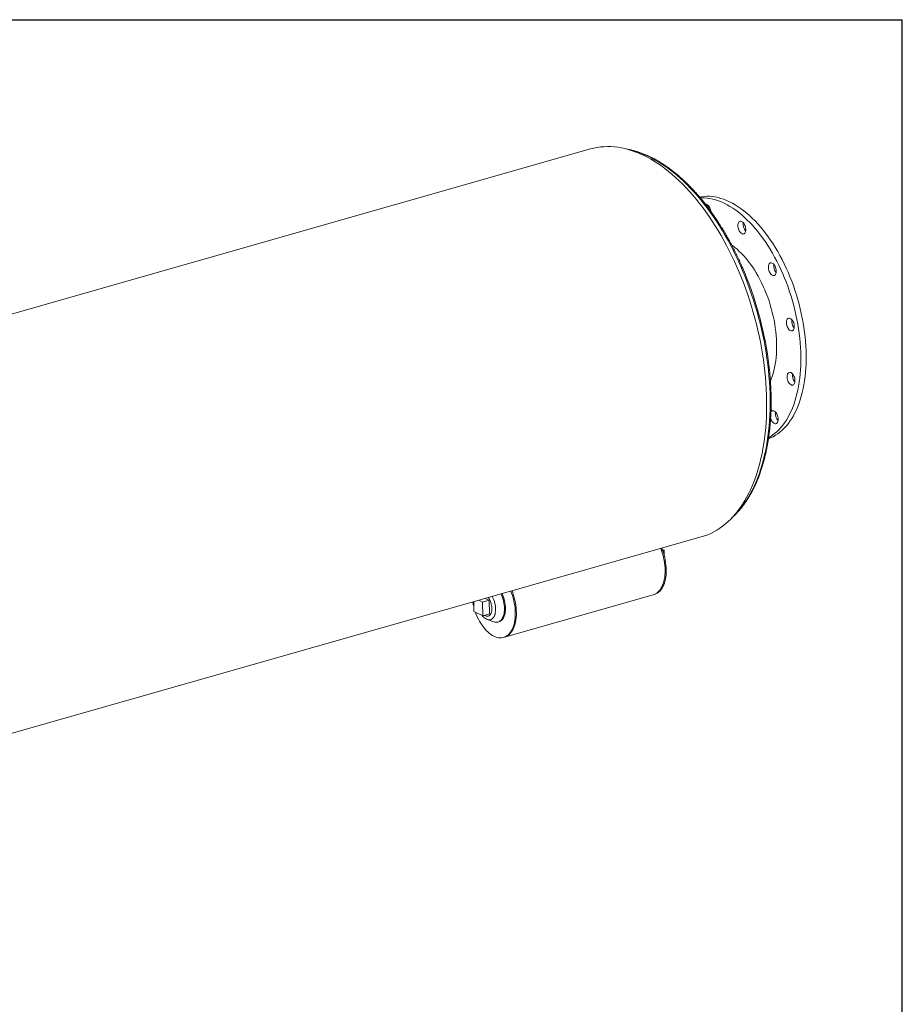
# Model space of a CAD drawing. Units: inches. Extents: x 12 to 252, y 12 to 189.
# Drawn here: x 185 to 252, y 115 to 189 of the extents above; entities that cross this region are included whole.
import ezdxf

# ---------------------------------------------------------------- set-up
doc = ezdxf.new("R2010")
doc.units = ezdxf.units.IN
doc.header["$LTSCALE"] = 24
doc.header["$MEASUREMENT"] = 0
doc.layers.add('FORMAT', color=7, linetype='Continuous')

msp = doc.modelspace()

# ---------------------------------------------------------------- linework, layer by layer
at = {"color": 7, "linetype": 'Continuous', "lineweight": 15}
for p, q in [((228.4842, 179.2398), (151.5379, 157.3085)), ((159.8876, 128.0133), (236.834, 149.9446)), ((233.8948, 149.0023), (234.0292, 148.9375)), ((233.9279, 148.9086), (234.0292, 148.9375)), ((234.0292, 148.9375), (234.0339, 148.5564)), ((219.659, 145.0494), (219.6681, 144.3107)), ((220.3277, 145.0323), (220.0571, 145.1629)), ((220.8327, 145.1762), (220.3277, 145.0323)), ((220.3407, 143.9862), (220.3277, 145.0323)), ((220.8327, 145.1762), (220.562, 145.3068)), ((220.8456, 144.1301), (220.8327, 145.1762)), ((221.9917, 142.3802), (233.2131, 145.5786)), ((233.2131, 145.5786), (233.2969, 145.6025)), ((219.6681, 144.3107), (220.3407, 143.9862)), ((220.8456, 144.1301), (220.3407, 143.9862)), ((220.6747, 143.7155), (221.1704, 143.5393)), ((220.7455, 143.9643), (220.8456, 143.9929)), ((221.4944, 143.522), (221.5696, 143.5434)), ((221.9079, 142.3564), (221.9917, 142.3802))]:
    msp.add_line(p, q, dxfattribs=at)
at = {"color": 7, "linetype": 'Continuous', "lineweight": 15, "flags": 128}
for points in [[(236.834, 149.9446), (236.8361, 149.9452), (237.0786, 150.0217), (237.3171, 150.1115), (237.5514, 150.2145), (237.7812, 150.3306), (238.0063, 150.4597), (238.2265, 150.6017), (238.4416, 150.7565), (238.6515, 150.9239), (238.8559, 151.1037), (239.0547, 151.2959), (239.2476, 151.5002), (239.4345, 151.7164), (239.6152, 151.9444), (239.7896, 152.184), (239.9575, 152.4348), (240.1187, 152.6968), (240.2731, 152.9696), (240.4206, 153.253), (240.5609, 153.5467), (240.6941, 153.8506), (240.82, 154.1642), (240.9383, 154.4874), (241.0492, 154.8197), (241.1524, 155.161), (241.2478, 155.5109), (241.3354, 155.8691), (241.4151, 156.2352), (241.4868, 156.609), (241.5504, 156.99), (241.6059, 157.378), (241.6533, 157.7725), (241.6925, 158.1733), (241.7234, 158.58), (241.746, 158.9921), (241.7604, 159.4093), (241.7664, 159.8313), (241.7642, 160.2576), (241.7536, 160.6878), (241.7347, 161.1217), (241.7076, 161.5587), (241.6722, 161.9984), (241.6286, 162.4405), (241.5768, 162.8846), (241.5168, 163.3303), (241.4488, 163.7771), (241.3727, 164.2246), (241.2887, 164.6725), (241.1969, 165.1203), (241.0972, 165.5676), (240.9899, 166.014), (240.8749, 166.4592), (240.7525, 166.9026), (240.6226, 167.3439), (240.4855, 167.7827), (240.3413, 168.2186), (240.19, 168.6512), (240.0319, 169.0801), (239.867, 169.5049), (239.6956, 169.9252), (239.5178, 170.3407), (239.3336, 170.7509), (239.1434, 171.1555), (238.9473, 171.5541), (238.7455, 171.9463), (238.5381, 172.3318), (238.3253, 172.7103), (238.1074, 173.0814), (237.8845, 173.4447), (237.6568, 173.7999), (237.4246, 174.1468), (237.188, 174.4849), (236.9473, 174.814), (236.7026, 175.1338), (236.4543, 175.4439), (236.2025, 175.7442), (235.9475, 176.0342), (235.6895, 176.3139), (235.4287, 176.5828), (235.1654, 176.8408), (234.8998, 177.0877), (234.6322, 177.3231), (234.3628, 177.5469), (234.0918, 177.7589), (233.8195, 177.9589), (233.5461, 178.1466), (233.2719, 178.3221), (232.9972, 178.4849), (232.7222, 178.6352), (232.4471, 178.7726), (232.1722, 178.897), (231.8977, 179.0084), (231.624, 179.1067), (231.3512, 179.1917), (231.0796, 179.2634), (230.8094, 179.3217), (230.5409, 179.3666), (230.2743, 179.398), (230.0099, 179.4158), (229.748, 179.4202), (229.4887, 179.411), (229.2322, 179.3883), (228.979, 179.3521), (228.729, 179.3025), (228.4842, 179.2398)], [(236.7033, 175.6127), (236.8469, 175.6373), (237.0488, 175.6597), (237.2536, 175.6685), (237.461, 175.6637), (237.6709, 175.6454), (237.8828, 175.6136), (238.0964, 175.5682), (238.3115, 175.5094), (238.5277, 175.4373), (238.7447, 175.352), (238.9621, 175.2535), (239.1797, 175.1421), (239.3972, 175.0178), (239.6142, 174.881), (239.8304, 174.7317), (240.0455, 174.5703), (240.2591, 174.3969), (240.471, 174.2117), (240.6809, 174.0152), (240.8883, 173.8074), (241.0932, 173.5889), (241.295, 173.3598), (241.4936, 173.1206), (241.6886, 172.8715), (241.8798, 172.6129), (242.0669, 172.3452), (242.2496, 172.0689), (242.4276, 171.7842), (242.6007, 171.4917), (242.7686, 171.1918), (242.931, 170.8848), (243.0879, 170.5713), (243.2388, 170.2517), (243.3836, 169.9265), (243.5221, 169.5961), (243.654, 169.261), (243.7792, 168.9218), (243.8975, 168.579), (244.0087, 168.2329), (244.1127, 167.8842), (244.2093, 167.5333), (244.2983, 167.1808), (244.3797, 166.8272), (244.4533, 166.473), (244.5189, 166.1187), (244.5766, 165.7649), (244.6262, 165.412), (244.6677, 165.0606), (244.7009, 164.7112), (244.7259, 164.3643), (244.7426, 164.0204), (244.7509, 163.68), (244.7509, 163.3437), (244.7426, 163.0119), (244.726, 162.685), (244.701, 162.3637), (244.6678, 162.0483), (244.6264, 161.7393), (244.5768, 161.4372), (244.5192, 161.1424), (244.4535, 160.8554), (244.38, 160.5765), (244.2986, 160.3062), (244.2096, 160.0449), (244.1131, 159.7929), (244.0091, 159.5506), (243.8979, 159.3185), (243.7796, 159.0967), (243.6545, 158.8857), (243.5225, 158.6858), (243.3841, 158.4972), (243.2393, 158.3202), (243.0884, 158.1551), (242.9316, 158.0022), (242.7692, 157.8616), (242.6013, 157.7336), (242.4282, 157.6183), (242.2502, 157.5159), (242.0676, 157.4266), (241.905, 157.3597)], [(236.7554, 175.5518), (236.8528, 175.5543), (237.0603, 175.5495), (237.2701, 175.5312), (237.482, 175.4993), (237.6957, 175.454), (237.9107, 175.3952), (238.1269, 175.3231), (238.3439, 175.2377), (238.5614, 175.1393), (238.779, 175.0278), (238.9964, 174.9036), (239.2134, 174.7668), (239.4296, 174.6175), (239.6447, 174.4561), (239.8583, 174.2826), (240.0702, 174.0975), (240.2801, 173.9009), (240.4876, 173.6932), (240.6924, 173.4747), (240.8943, 173.2456), (241.0928, 173.0063), (241.2879, 172.7572), (241.4791, 172.4987), (241.6661, 172.231), (241.8488, 171.9547), (242.0268, 171.67), (242.1999, 171.3775), (242.3678, 171.0775), (242.5303, 170.7706), (242.6871, 170.4571), (242.838, 170.1375), (242.9828, 169.8122), (243.1213, 169.4819), (243.2532, 169.1468), (243.3784, 168.8076), (243.4968, 168.4647), (243.608, 168.1187), (243.712, 167.77), (243.8085, 167.4191), (243.8976, 167.0666), (243.9789, 166.713), (244.0525, 166.3588), (244.1182, 166.0045), (244.1759, 165.6507), (244.2255, 165.2978), (244.2669, 164.9464), (244.3001, 164.597), (244.3251, 164.2501), (244.3418, 163.9062), (244.3501, 163.5658), (244.3502, 163.2295), (244.3418, 162.8976), (244.3252, 162.5708), (244.3002, 162.2495), (244.267, 161.9341), (244.2256, 161.6251), (244.1761, 161.323), (244.1184, 161.0282), (244.0528, 160.7412), (243.9792, 160.4623), (243.8979, 160.192), (243.8089, 159.9306), (243.7123, 159.6787), (243.6084, 159.4364), (243.4972, 159.2042), (243.3789, 158.9825), (243.2537, 158.7715), (243.1218, 158.5716), (242.9833, 158.383), (242.8385, 158.206), (242.6876, 158.0409), (242.5309, 157.888), (242.3684, 157.7474), (242.2005, 157.6194), (242.0274, 157.5041), (241.9157, 157.438)], [(237.1529, 175.0608), (237.1923, 175.0594), (237.2425, 175.0452), (237.2932, 175.0174), (237.343, 174.9769), (237.3904, 174.9248), (237.4341, 174.8626), (237.4728, 174.7922), (237.5054, 174.7155), (237.531, 174.6347), (237.5488, 174.5522), (237.5526, 174.5269)], [(239.6297, 173.663), (239.6579, 173.7137), (239.6928, 173.7527), (239.7334, 173.7788), (239.7785, 173.7913), (239.827, 173.7898), (239.8772, 173.7745), (239.9279, 173.7456), (239.9775, 173.704), (240.0247, 173.651), (240.068, 173.5881), (240.1062, 173.517), (240.1383, 173.4399), (240.1632, 173.3589), (240.1804, 173.2764), (240.1892, 173.1947), (240.1895, 173.1162), (240.1811, 173.0431), (240.1645, 172.9776), (240.14, 172.9215), (240.1083, 172.8765), (240.0704, 172.8439), (240.0274, 172.8245), (239.9804, 172.8189), (239.9309, 172.8274), (239.8803, 172.8496), (239.8299, 172.8849), (239.7814, 172.9324), (239.736, 172.9906), (239.695, 173.0578), (239.6598, 173.1322), (239.6312, 173.2115), (239.61, 173.2936), (239.597, 173.376), (239.5925, 173.4564), (239.5965, 173.5324), (239.609, 173.602), (239.6297, 173.663)], [(239.1327, 171.9751), (239.1773, 171.9435), (239.3543, 171.81), (239.5298, 171.6646), (239.7035, 171.5076), (239.8749, 171.3394), (240.0437, 171.1602), (240.2095, 170.9706), (240.372, 170.7708), (240.5308, 170.5613), (240.6856, 170.3427), (240.836, 170.1153), (240.9817, 169.8796), (241.1224, 169.6362), (241.2578, 169.3856), (241.3877, 169.1283), (241.5116, 168.8649), (241.6293, 168.596), (241.7407, 168.3221), (241.8454, 168.0438), (241.9432, 167.7618), (242.034, 167.4766), (242.1174, 167.1889), (242.1934, 166.8992), (242.2618, 166.6083), (242.3224, 166.3168), (242.3751, 166.0252), (242.4197, 165.7342), (242.4563, 165.4444), (242.4846, 165.1565), (242.5047, 164.8711), (242.5165, 164.5888), (242.5199, 164.3103), (242.515, 164.036), (242.5018, 163.7667), (242.4803, 163.5028), (242.4505, 163.2451), (242.4126, 162.9939), (242.3665, 162.75), (242.3124, 162.5137), (242.2505, 162.2856), (242.1808, 162.0663), (242.1035, 161.8561), (242.052, 161.731)], [(242.0404, 170.6358), (242.0858, 170.6471), (242.1345, 170.6445), (242.1848, 170.628), (242.2355, 170.598), (242.2849, 170.5554), (242.3318, 170.5016), (242.3748, 170.4379), (242.4125, 170.3662), (242.444, 170.2887), (242.4683, 170.2075), (242.4848, 170.1249), (242.4929, 170.0434), (242.4925, 169.9652), (242.4834, 169.8927), (242.4661, 169.828), (242.441, 169.7728), (242.4088, 169.7287), (242.3704, 169.6971), (242.327, 169.6789), (242.2797, 169.6745), (242.2301, 169.6841), (242.1794, 169.7075), (242.1292, 169.7439), (242.0808, 169.7922), (242.0357, 169.8512), (241.9952, 169.9192), (241.9605, 169.994), (241.9325, 170.0737), (241.912, 170.1559), (241.8997, 170.2382), (241.8958, 170.3183), (241.9006, 170.3939), (241.9138, 170.4628), (241.9351, 170.523), (241.9639, 170.5728), (241.9993, 170.6108), (242.0404, 170.6358)], [(243.5481, 166.4483), (243.5987, 166.4173), (243.648, 166.3737), (243.6946, 166.319), (243.7372, 166.2545), (243.7744, 166.1823), (243.8054, 166.1044), (243.8291, 166.0229), (243.8449, 165.9404), (243.8523, 165.8591), (243.8511, 165.7813), (243.8414, 165.7094), (243.8234, 165.6453), (243.7976, 165.591), (243.7648, 165.548), (243.726, 165.5175), (243.6822, 165.5003), (243.6347, 165.4971), (243.5849, 165.5079), (243.5342, 165.5324), (243.4841, 165.5698), (243.436, 165.6191), (243.3912, 165.6789), (243.3512, 165.7475), (243.3169, 165.8229), (243.2895, 165.9028), (243.2697, 165.9851), (243.2581, 166.0674), (243.2549, 166.1472), (243.2604, 166.2223), (243.2743, 166.2906), (243.2963, 166.35), (243.3257, 166.3988), (243.3616, 166.4357), (243.403, 166.4596), (243.4488, 166.4698), (243.4977, 166.466), (243.5481, 166.4483)], [(243.7489, 162.2226), (243.7911, 162.1575), (243.8279, 162.0847), (243.8582, 162.0064), (243.8813, 161.9248), (243.8964, 161.8422), (243.9031, 161.7611), (243.9012, 161.6838), (243.8907, 161.6124), (243.8721, 161.5491), (243.8457, 161.4957), (243.8124, 161.4536), (243.7731, 161.4242), (243.729, 161.4082), (243.6812, 161.4062), (243.6313, 161.4181), (243.5806, 161.4437), (243.5306, 161.4822), (243.4827, 161.5324), (243.4383, 161.5931), (243.3986, 161.6623), (243.3649, 161.7381), (243.3381, 161.8183), (243.319, 161.9007), (243.3081, 161.9829), (243.3057, 162.0624), (243.3118, 162.137), (243.3264, 162.2046), (243.349, 162.2631), (243.379, 162.3111), (243.4154, 162.3469), (243.4573, 162.3697), (243.5034, 162.3787), (243.5524, 162.3738), (243.6029, 162.3549), (243.6535, 162.3228), (243.7026, 162.2783), (243.7489, 162.2226)], [(242.589, 159.091), (242.6114, 159.0092), (242.6258, 158.9267), (242.6318, 158.8458), (242.6292, 158.7689), (242.618, 158.6981), (242.5987, 158.6355), (242.5717, 158.583), (242.5379, 158.542), (242.4981, 158.5137), (242.4536, 158.4988), (242.4057, 158.498), (242.3556, 158.5111), (242.3049, 158.5377), (242.255, 158.5772), (242.2074, 158.6284), (242.1633, 158.6898), (242.1241, 158.7597), (242.091, 158.8359), (242.0648, 158.9165), (242.0633, 158.9221)], [(242.0874, 159.3726), (242.1103, 159.4058), (242.1473, 159.4406), (242.1895, 159.4623), (242.2359, 159.4701), (242.2851, 159.464), (242.3357, 159.4441), (242.3862, 159.4109), (242.4351, 159.3653), (242.4811, 159.3088), (242.5229, 159.243), (242.5592, 159.1697), (242.589, 159.091)], [(233.2131, 145.5786), (233.2734, 145.5982), (233.373, 145.6424), (233.468, 145.6996), (233.5579, 145.7696), (233.6422, 145.8521), (233.7205, 145.9466), (233.7924, 146.0527), (233.8576, 146.1697), (233.9156, 146.2972), (233.9663, 146.4345), (234.0093, 146.5808), (234.0444, 146.7355), (234.0716, 146.8977), (234.0905, 147.0666), (234.1012, 147.2414), (234.1035, 147.4212), (234.0975, 147.605), (234.0832, 147.792), (234.0606, 147.9812), (234.0299, 148.1716), (233.9913, 148.3623), (233.9448, 148.5522), (233.8909, 148.7405), (233.8297, 148.9262), (233.7754, 149.0729)], [(233.2131, 145.5786), (233.2734, 145.5982), (233.373, 145.6424), (233.468, 145.6996), (233.5579, 145.7696), (233.6422, 145.8521), (233.7205, 145.9466), (233.7924, 146.0527), (233.8576, 146.1697), (233.9156, 146.2972), (233.9663, 146.4345), (234.0093, 146.5808), (234.0444, 146.7355), (234.0716, 146.8977), (234.0905, 147.0666), (234.1012, 147.2414), (234.1035, 147.4212), (234.0975, 147.605), (234.0832, 147.792), (234.0606, 147.9812), (234.0299, 148.1716), (233.9913, 148.3623), (233.9448, 148.5522), (233.8909, 148.7405), (233.8297, 148.9262), (233.7754, 149.0729)], [(233.2969, 145.6025), (233.3572, 145.6221), (233.4569, 145.6663), (233.5518, 145.7235), (233.6417, 145.7935), (233.726, 145.876), (233.8043, 145.9705), (233.8763, 146.0766), (233.9414, 146.1936), (233.9994, 146.3211), (234.0501, 146.4584), (234.0931, 146.6047), (234.1283, 146.7594), (234.1554, 146.9216), (234.1743, 147.0905), (234.185, 147.2653), (234.1873, 147.4451), (234.1813, 147.6289), (234.167, 147.8159), (234.1444, 148.0051), (234.1138, 148.1955), (234.0751, 148.3862), (234.0287, 148.5761), (233.9747, 148.7644), (233.9135, 148.9501), (233.8592, 149.0968)], [(219.8025, 144.2458), (219.859, 144.0983), (219.9344, 143.9212), (220.016, 143.7495), (220.1034, 143.5842), (220.1961, 143.4261), (220.2936, 143.276), (220.3956, 143.1347), (220.5013, 143.0028), (220.6104, 142.881), (220.7223, 142.77), (220.8363, 142.6703), (220.9519, 142.5824), (221.0686, 142.5069), (221.1857, 142.4439), (221.3027, 142.394), (221.4189, 142.3572), (221.5337, 142.3339), (221.6466, 142.3241), (221.7571, 142.3279), (221.8644, 142.3452), (221.9682, 142.376), (222.0678, 142.4202), (222.1628, 142.4774), (222.2527, 142.5474), (222.337, 142.6299), (222.4153, 142.7244), (222.4872, 142.8304), (222.5524, 142.9475), (222.6104, 143.075), (222.6611, 143.2122), (222.7041, 143.3586), (222.7393, 143.5132), (222.7664, 143.6754), (222.7853, 143.8444), (222.796, 144.0192), (222.7983, 144.199), (222.7923, 144.3828), (222.778, 144.5698), (222.7554, 144.759), (222.7247, 144.9494), (222.6861, 145.14), (222.6397, 145.33), (222.5857, 145.5183), (222.5245, 145.704), (222.4702, 145.8507)], [(221.9917, 142.3802), (222.052, 142.3999), (222.1517, 142.4441), (222.2467, 142.5013), (222.3365, 142.5713), (222.4209, 142.6538), (222.4992, 142.7483), (222.5711, 142.8543), (222.6362, 142.9714), (222.6943, 143.0989), (222.7449, 143.2361), (222.7879, 143.3825), (222.8231, 143.5371), (222.8502, 143.6993), (222.8692, 143.8683), (222.8798, 144.0431), (222.8821, 144.2229), (222.8761, 144.4067), (222.8618, 144.5937), (222.8392, 144.7829), (222.8086, 144.9733), (222.7699, 145.1639), (222.7235, 145.3539), (222.6695, 145.5422), (222.6083, 145.7279), (222.5541, 145.8746)], [(221.9917, 142.3802), (222.052, 142.3999), (222.1517, 142.4441), (222.2467, 142.5013), (222.3365, 142.5713), (222.4209, 142.6538), (222.4992, 142.7483), (222.5711, 142.8543), (222.6362, 142.9714), (222.6943, 143.0989), (222.7449, 143.2361), (222.7879, 143.3825), (222.8231, 143.5371), (222.8502, 143.6993), (222.8692, 143.8683), (222.8798, 144.0431), (222.8821, 144.2229), (222.8761, 144.4067), (222.8618, 144.5937), (222.8392, 144.7829), (222.8086, 144.9733), (222.7699, 145.1639), (222.7235, 145.3539), (222.6695, 145.5422), (222.6083, 145.7279), (222.5541, 145.8746)], [(219.5878, 145.0291), (219.6264, 144.8433), (219.6634, 144.6918)], [(221.0606, 145.4489), (221.0749, 145.4225), (221.1295, 145.3108), (221.1779, 145.1938), (221.2196, 145.0726), (221.2541, 144.9487), (221.2809, 144.8236), (221.2998, 144.6987), (221.3105, 144.5756), (221.313, 144.4556), (221.3071, 144.3401), (221.2929, 144.2306), (221.2707, 144.1282), (221.2406, 144.0343), (221.2031, 143.9498), (221.1585, 143.8758), (221.1074, 143.8132), (221.0504, 143.7626), (220.9881, 143.7247), (220.9214, 143.7), (220.8509, 143.6886), (220.7775, 143.6908), (220.7021, 143.7066), (220.6254, 143.7356), (220.5486, 143.7777), (220.4724, 143.8322), (220.3977, 143.8987), (220.3254, 143.9762), (220.3012, 144.0053)], [(220.7808, 145.3691), (220.8323, 145.2868), (220.8816, 145.1927), (220.9249, 145.0926), (220.9616, 144.9882), (220.9911, 144.881), (221.0128, 144.7728), (221.0265, 144.6653), (221.032, 144.5602), (221.0291, 144.459), (221.0179, 144.3635), (220.9986, 144.2752), (220.9714, 144.1953), (220.9369, 144.1252), (220.8955, 144.066), (220.848, 144.0186), (220.795, 143.9838), (220.7374, 143.9621), (220.676, 143.9539), (220.612, 143.9592), (220.5462, 143.9781), (220.4798, 144.0101), (220.4621, 144.0208)], [(221.722, 145.6374), (221.7239, 145.6334), (221.7823, 145.5027), (221.8342, 145.3671), (221.879, 145.2279), (221.9164, 145.0863), (221.9459, 144.9438), (221.9674, 144.8016), (221.9805, 144.661), (221.9852, 144.5235), (221.9815, 144.3902), (221.9693, 144.2624), (221.9489, 144.1413), (221.9203, 144.028), (221.8838, 143.9236), (221.8399, 143.8291), (221.7888, 143.7453), (221.7311, 143.673), (221.6673, 143.6129), (221.598, 143.5656), (221.5239, 143.5315), (221.4456, 143.5109), (221.3639, 143.5041), (221.2796, 143.511), (221.1933, 143.5316), (221.1704, 143.5393)], [(221.7971, 145.6588), (221.799, 145.6548), (221.8575, 145.5241), (221.9093, 145.3885), (221.9542, 145.2493), (221.9915, 145.1077), (222.0211, 144.9652), (222.0425, 144.823), (222.0557, 144.6825), (222.0604, 144.5449), (222.0566, 144.4116), (222.0445, 144.2838), (222.024, 144.1627), (221.9954, 144.0494), (221.959, 143.945), (221.915, 143.8505), (221.8639, 143.7667), (221.8062, 143.6944), (221.7425, 143.6343), (221.6732, 143.587), (221.5991, 143.5529), (221.5696, 143.5434)]]:
    msp.add_lwpolyline(points, dxfattribs=at)
at = {"color": 8, "linetype": 'Continuous', "lineweight": 15, "flags": 128}
for points in [[(231.3767, 179.1843), (231.4666, 179.1641), (231.7352, 179.095), (232.0051, 179.0126), (232.2759, 178.917), (232.5474, 178.8084), (232.8194, 178.6868), (233.0916, 178.5522), (233.3638, 178.405), (233.6358, 178.2451), (233.9071, 178.0727), (234.1777, 177.888), (234.4473, 177.6912), (234.7156, 177.4824), (234.9824, 177.2619), (235.2474, 177.0298), (235.5104, 176.7863), (235.7711, 176.5317), (236.0293, 176.2662), (236.2848, 175.9901), (236.5373, 175.7035), (236.7867, 175.4068), (237.0325, 175.1003), (237.2748, 174.7842), (237.5131, 174.4588), (237.7474, 174.1244), (237.9773, 173.7814), (238.2027, 173.43), (238.4233, 173.0705), (238.639, 172.7034), (238.8496, 172.3289), (239.0548, 171.9473), (239.2546, 171.5591), (239.4486, 171.1646), (239.6367, 170.7641), (239.8188, 170.3581), (239.9946, 169.9468), (240.164, 169.5307), (240.3269, 169.1102), (240.4832, 168.6856), (240.6325, 168.2573), (240.7749, 167.8258), (240.9102, 167.3914), (241.0383, 166.9545), (241.159, 166.5156), (241.2722, 166.0749), (241.3779, 165.6331), (241.4759, 165.1903), (241.5662, 164.7472), (241.6486, 164.304), (241.7231, 163.8611), (241.7896, 163.419), (241.8481, 162.9782), (241.8985, 162.5389), (241.9407, 162.1016), (241.9748, 161.6667), (242.0007, 161.2346), (242.0183, 160.8057), (242.0276, 160.3804)], [(242.0276, 160.3804), (242.0288, 159.9591), (242.0216, 159.5422), (242.0062, 159.13), (241.9825, 158.723), (241.9506, 158.3215), (241.9106, 157.9258), (241.8623, 157.5364), (241.806, 157.1536), (241.7416, 156.7778), (241.6692, 156.4092), (241.5889, 156.0484), (241.5007, 155.6954), (241.4048, 155.3508), (241.3011, 155.0149), (241.1899, 154.6878), (241.0712, 154.37), (240.9451, 154.0616), (240.8117, 153.7631), (240.6712, 153.4747), (240.5237, 153.1967), (240.3693, 152.9292), (240.2081, 152.6726), (240.0404, 152.427), (239.8663, 152.1928), (239.6859, 151.9701), (239.4993, 151.7592), (239.3069, 151.5601), (239.2625, 151.5168)]]:
    msp.add_lwpolyline(points, dxfattribs=at)
at = {"color": 7, "linetype": 'Continuous', "lineweight": 15}
for centre, radius, start, end in [((238.0322, 174.8397), 0.6697, 170.742046, 185.567345), ((240.8034, 173.5656), 0.8095, 171.976467, 219.840893), ((243.1, 170.419), 0.8031, 171.774497, 220.042863), ((215.4988, 159.7026), 26.6331, 7.790978, 23.298602), ((244.4591, 166.2414), 0.8032, 171.776527, 220.040833), ((244.5097, 162.1501), 0.8032, 171.776877, 220.040483), ((243.2382, 159.2414), 0.8031, 171.775548, 220.041812)]:
    msp.add_arc(centre, radius, start, end, dxfattribs=at)
for points, knots in [([(239.9564, 170.2449), (239.9165, 170.3371), (239.8205, 170.559), (239.6619, 170.9051), (239.4817, 171.2836), (239.296, 171.6565), (239.1052, 172.0236), (238.9093, 172.3848), (238.7087, 172.7396), (238.5033, 173.0878), (238.2934, 173.4291), (238.0791, 173.7631), (237.8607, 174.0898), (237.6382, 174.4086), (237.412, 174.7195), (237.1821, 175.0221), (236.9487, 175.3161), (236.712, 175.6015), (236.4723, 175.8778), (236.2296, 176.1448), (235.9843, 176.4024), (235.7364, 176.6504), (235.4863, 176.8884), (235.234, 177.1163), (234.9798, 177.334), (234.724, 177.5411), (234.4666, 177.7376), (234.2079, 177.9232), (233.9482, 178.0978), (233.6877, 178.2613), (233.4265, 178.4134), (233.1649, 178.5541), (232.9031, 178.6832), (232.6414, 178.8006), (232.3799, 178.9061), (232.119, 178.9998), (231.8588, 179.0815), (231.5997, 179.1508), (231.3613, 179.2049), (231.21, 179.2303), (231.1441, 179.2414)], [0, 0, 0, 0, 0.0189624, 0.0456263, 0.0722918, 0.0989591, 0.1256284, 0.1522999, 0.1789736, 0.2056498, 0.2323287, 0.2590103, 0.2856948, 0.3123824, 0.3390731, 0.3657671, 0.3924643, 0.4191649, 0.4458686, 0.4725756, 0.4992856, 0.5259984, 0.5527136, 0.5794309, 0.6061498, 0.6328694, 0.6595886, 0.6863064, 0.7130212, 0.7397317, 0.7664358, 0.7931317, 0.8198168, 0.8464888, 0.8731449, 0.8997822, 0.9263978, 0.9529889, 0.979553, 1, 1, 1, 1]), ([(242.103, 160.4368), (242.102, 160.5076), (242.0988, 160.7125), (242.0879, 161.0543), (242.0679, 161.463), (242.0403, 161.8744), (242.0054, 162.2881), (241.9626, 162.7039), (241.9236, 163.0403), (241.8961, 163.2385), (241.888, 163.297)], [0, 0, 0, 0, 0.0758409, 0.2198303, 0.36381, 0.5077773, 0.6517331, 0.7956781, 0.9396134, 1, 1, 1, 1]), ([(239.1025, 151.3526), (239.1272, 151.3738), (239.2173, 151.4511), (239.3675, 151.5959), (239.5527, 151.7867), (239.7323, 151.9891), (239.9064, 152.2019), (240.0747, 152.4252), (240.2371, 152.6588), (240.3935, 152.9025), (240.5438, 153.156), (240.6877, 153.4192), (240.8252, 153.6918), (240.9562, 153.9735), (241.0806, 154.2641), (241.1982, 154.5634), (241.3089, 154.8712), (241.4128, 155.187), (241.5096, 155.5107), (241.5993, 155.842), (241.6819, 156.1807), (241.7573, 156.5263), (241.8254, 156.8787), (241.8862, 157.2375), (241.9397, 157.6025), (241.9858, 157.9733), (242.0244, 158.3497), (242.0556, 158.7312), (242.0793, 159.1177), (242.0955, 159.5088), (242.1042, 159.9042), (242.1054, 160.2143), (242.1035, 160.3925), (242.103, 160.4368)], [0, 0, 0, 0, 0.0126477, 0.0460817, 0.0795546, 0.1130648, 0.1466099, 0.1801868, 0.2137922, 0.2474226, 0.2810744, 0.3147443, 0.348429, 0.3821255, 0.4158312, 0.4495436, 0.4832608, 0.5169808, 0.5507023, 0.5844237, 0.618144, 0.6518623, 0.6855781, 0.7192909, 0.7530005, 0.7867064, 0.8204087, 0.8541073, 0.8878021, 0.9214931, 0.9551806, 0.9888645, 1, 1, 1, 1])]:
    msp.add_open_spline(points, degree=3, knots=knots, dxfattribs=at)
at = {"layer": 'FORMAT'}
for p in [(11.9999, 189), (251.9999, 12)]:
    msp.add_line(p, (251.9999, 189), dxfattribs=at)

doc.saveas('drawing.dxf')
